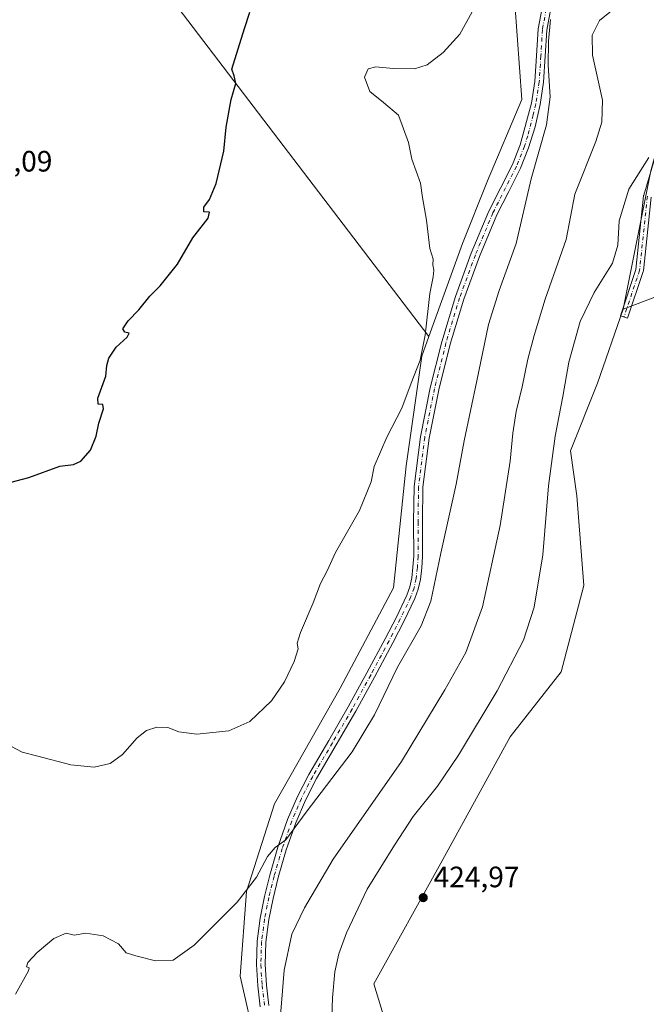
# Model space of a CAD drawing. Units: metres. Extents: x 594713 to 598199, y 4661983 to 4664346.
# Drawn here: x 595901 to 596114, y 4663427 to 4663761 of the extents above; entities that cross this region are included whole.
import ezdxf

# ---------------------------------------------------------------- set-up
doc = ezdxf.new("R2010")
doc.units = ezdxf.units.M
doc.header["$MEASUREMENT"] = 0
doc.linetypes.add('DGN Style 4', pattern=[2.6384748266838614, 1.318413404963828, -0.6592067024819142, 0.001648016756204785, -0.6592067024819142])
for name, color, linetype, lineweight in [('Camino Cxs', 7, 'Continuous', 0), ('Camino eje', 30, 'DGN Style 4', 13), ('Cultivos herbáceos CxS', 92, 'Continuous', 0), ('Cultivos leñosos CxS', 92, 'Continuous', 0), ('Curva de nivel maestra', 30, 'Continuous', 30), ('Curva de nivel normal', 30, 'Continuous', 0), ('Pastizal CxS', 92, 'Continuous', 0), ('Punto de cota en terreno', 7, 'Continuous', 0), ('Rótulo de punto de cota en terreno', 7, 'Continuous', 0)]:
    doc.layers.add(name, color=color, linetype=linetype, lineweight=lineweight)
doc.styles.add('Style-Arial', font='txt')

# ---------------------------------------------------------------- blocks, each defined once
blk = doc.blocks.new('*U5')
at = {"layer": 'Cultivos leñosos CxS', "color": 92, "linetype": 'Continuous', "lineweight": 0}
blk.add_polyline3d([(596143.9955000002, 4663264.640900001, 426.0650000000023), (596100.9746000003, 4663372.1931, 425.8892000000051), (596059.6969, 4663345.542099999, 426.7140000000073), (596019.5062999995, 4663298.936699999, 427.7737999999954), (596017.6794999996, 4663302.482899999, 427.7388000000064), (595991.8882999998, 4663296.6217, 427.8588000000018), (595976.8997, 4663293.094900001, 428.0694999999978), (595968.9024999999, 4663309.268300001, 426.2825000000012), (595990.5840999996, 4663323.094500001, 427.3196000000025), (596020.6355, 4663348.399499999, 426.4147999999987), (596029.8355, 4663367.6281, 426.1034999999974), (596033.4846999999, 4663394.955700001, 425.6984999999986), (596021.7408999996, 4663433.606899999, 424.7048000000068), (596044.5427000001, 4663474.681500001, 424.7458000000043), (596068.0160999997, 4663517.559699999, 423.2731000000058), (596085.3569, 4663539.5847, 423.3797999999952), (596093.1162999999, 4663568.959899999, 422.9572999999946), (596090.6989000002, 4663599.4341, 422.5271000000066), (596088.5367000002, 4663614.655099999, 421.6401000000042), (596097.6732999999, 4663637.6973, 422.2814000000071), (596106.4688999997, 4663662.823100001, 421.8671999999933), (596135.4244999997, 4663673.7993, 421.3516999999993)], dxfattribs=at)
blk = doc.blocks.new('5PATER')
at = {"layer": 'Punto de cota en terreno', "linetype": 'Continuous', "lineweight": 0}
h = blk.add_hatch(color=51, dxfattribs=at)
edge = h.paths.add_edge_path()
edge.add_ellipse((0, 0), major_axis=(-0.1095731443231308, -0.1110710700762829), ratio=0.9994222409660322, start_angle=0, end_angle=360)

msp = doc.modelspace()

# ---------------------------------------------------------------- linework, layer by layer
at = {"layer": 'Camino Cxs', "color": 7, "linetype": 'Continuous', "lineweight": 0}
for points in [[(595983.1700999998, 4663425.880100001, 413.8264999999956), (595982.3000999996, 4663432.970100001, 413.3368999999948), (595981.8601000002, 4663440.1801, 412.9660000000004), (595982.1300999997, 4663448.090100001, 412.5951999999961), (595983.1501000002, 4663455.950099999, 412.091499999995), (595984.6101000002, 4663463.3201, 411.5195999999996), (595986.4101, 4663470.550100001, 410.9296000000031), (595989.1700999998, 4663480.050100001, 410.2234999999928), (595992.4501, 4663489.4301, 409.415399999998), (595995.7901, 4663497.2401, 408.8751000000047), (595999.6501000002, 4663504.790100001, 408.5515000000014), (596006.4001000002, 4663516.290100001, 408.0383000000002), (596013.0500999996, 4663527.700099999, 408.1812000000064), (596019.3601000002, 4663539.2301, 408.4361000000063), (596025.5800999999, 4663550.8201, 408.3715999999986), (596029.3901000004, 4663558.2301, 408.2924999999959), (596032.9200999998, 4663565.670100001, 408.2295000000013), (596033.9700999996, 4663568.540100001, 408.2782000000007), (596034.6101000002, 4663571.520099999, 408.2344000000012), (596035.0401, 4663575.170100001, 408.1434000000008), (596035.2701000003, 4663578.870100001, 408.0396000000038), (596035.2600999996, 4663590.590100001, 407.6486000000005), (596035.4401000004, 4663602.5701, 407.2550000000047), (596037.5401, 4663619.470100001, 406.8687000000064), (596040.9001000002, 4663636.120100001, 406.469299999997), (596044.8000999996, 4663651.7501, 406.7170999999944), (596049.4801000003, 4663667.1601, 406.9182000000001), (596054.8300999999, 4663681.790100001, 407.1266000000033), (596060.8400999998, 4663696.1601, 407.7810000000027), (596064.8901000004, 4663704.170100001, 408.3104000000022), (596068.8501000004, 4663711.970100001, 408.8025000000052), (596071.5000999998, 4663718.6601, 408.946100000001), (596075.2701000003, 4663732.7601, 408.9455000000016), (596076.4401000004, 4663740.190099999, 409.0872999999993), (596077.0000999998, 4663748.920100001, 409.2966000000015), (596077.5201000003, 4663758.0001, 409.3797999999952), (596078.8901000004, 4663765.130100001, 409.5341999999946)], [(595983.1700999998, 4663425.880100001, 413.8264999999956), (595982.3000999996, 4663432.970100001, 413.3368999999948), (595981.8601000002, 4663440.1801, 412.9660000000004), (595982.1300999997, 4663448.090100001, 412.5951999999961), (595983.1501000002, 4663455.950099999, 412.091499999995), (595984.6101000002, 4663463.3201, 411.5195999999996), (595986.4101, 4663470.550100001, 410.9296000000031), (595989.1700999998, 4663480.050100001, 410.2234999999928), (595992.4501, 4663489.4301, 409.415399999998), (595995.7901, 4663497.2401, 408.8751000000047), (595999.6501000002, 4663504.790100001, 408.5515000000014), (596006.4001000002, 4663516.290100001, 408.0383000000002), (596013.0500999996, 4663527.700099999, 408.1812000000064), (596019.3601000002, 4663539.2301, 408.4361000000063), (596025.5800999999, 4663550.8201, 408.3715999999986), (596029.3901000004, 4663558.2301, 408.2924999999959), (596032.9200999998, 4663565.670100001, 408.2295000000013), (596033.9700999996, 4663568.540100001, 408.2782000000007), (596034.6101000002, 4663571.520099999, 408.2344000000012), (596035.0401, 4663575.170100001, 408.1434000000008), (596035.2701000003, 4663578.870100001, 408.0396000000038), (596035.2600999996, 4663590.590100001, 407.6486000000005), (596035.4401000004, 4663602.5701, 407.2550000000047), (596037.5401, 4663619.470100001, 406.8687000000064), (596040.9001000002, 4663636.120100001, 406.469299999997), (596044.8000999996, 4663651.7501, 406.7170999999944), (596049.4801000003, 4663667.1601, 406.9182000000001), (596054.8300999999, 4663681.790100001, 407.1266000000033), (596060.8400999998, 4663696.1601, 407.7810000000027), (596064.8901000004, 4663704.170100001, 408.3104000000022), (596068.8501000004, 4663711.970100001, 408.8025000000052), (596071.5000999998, 4663718.6601, 408.946100000001), (596075.2701000003, 4663732.7601, 408.9455000000016), (596076.4401000004, 4663740.190099999, 409.0872999999993), (596077.0000999998, 4663748.920100001, 409.2966000000015), (596077.5201000003, 4663758.0001, 409.3797999999952), (596078.8901000004, 4663765.130100001, 409.5341999999946)], [(596081.7701000003, 4663764.360099999, 410.2290000000066), (596080.4801000003, 4663757.630100001, 410.2511999999988), (596079.9700999996, 4663748.7401, 410.1610999999975), (596079.4101, 4663739.870100001, 409.8557000000001), (596078.2100999998, 4663732.300100001, 409.5556999999972), (596076.5301000001, 4663724.800100001, 409.5173999999971), (596074.3101000005, 4663717.670100001, 409.5136999999959), (596071.5701000001, 4663710.7501, 409.3695000000007), (596067.5500999996, 4663702.8201, 408.8393999999971), (596063.5500999996, 4663694.9101, 408.3462), (596057.6001000004, 4663680.710100001, 407.6545000000042), (596052.3000999996, 4663666.220100001, 407.5290999999997), (596047.6700999998, 4663650.960100001, 407.3408999999957), (596043.8000999996, 4663635.470100001, 407.0939000000071), (596040.4801000003, 4663618.9901, 407.4135999999999), (596038.4101, 4663602.360099999, 407.749100000001), (596038.2401000002, 4663590.5701, 408.2305000000051), (596038.2500999998, 4663578.780099999, 408.7149000000064), (596038.0000999998, 4663574.9001, 408.8380000000034), (596037.5500999996, 4663571.040100001, 408.957899999994), (596036.8400999998, 4663567.710100001, 409.0255000000034), (596035.6801000005, 4663564.520099999, 408.9709000000003), (596032.0601000005, 4663556.9101, 408.8127999999998), (596028.2200999996, 4663549.440099999, 408.9499999999971), (596021.9700999996, 4663537.8101, 409.0163999999932), (596015.6401000004, 4663526.2401, 408.7749999999942), (596008.9700999996, 4663514.790100001, 408.6604999999981), (596002.2701000003, 4663503.360099999, 409.1466999999975), (595998.4901000002, 4663495.9801, 409.4860999999946), (595995.2301000003, 4663488.350099999, 410.1003999999957), (595992.0100999996, 4663479.140100001, 410.8600000000006), (595989.2901, 4663469.770099999, 411.6959999999963), (595987.5201000003, 4663462.670100001, 412.1524999999965), (595986.0900999998, 4663455.470100001, 412.8334000000032), (595985.1001000004, 4663447.840100001, 413.3671000000031), (595984.8400999998, 4663440.220100001, 413.664300000004), (595985.2600999996, 4663433.2401, 414.0152999999991), (595986.1201, 4663426.270099999, 414.3779000000068)], [(596081.7701000003, 4663764.360099999, 410.2290000000066), (596080.4801000003, 4663757.630100001, 410.2511999999988), (596079.9700999996, 4663748.7401, 410.1610999999975), (596079.4101, 4663739.870100001, 409.8557000000001), (596078.2100999998, 4663732.300100001, 409.5556999999972), (596076.5301000001, 4663724.800100001, 409.5173999999971), (596074.3101000005, 4663717.670100001, 409.5136999999959), (596071.5701000001, 4663710.7501, 409.3695000000007), (596067.5500999996, 4663702.8201, 408.8393999999971), (596063.5500999996, 4663694.9101, 408.3462), (596057.6001000004, 4663680.710100001, 407.6545000000042), (596052.3000999996, 4663666.220100001, 407.5290999999997), (596047.6700999998, 4663650.960100001, 407.3408999999957), (596043.8000999996, 4663635.470100001, 407.0939000000071), (596040.4801000003, 4663618.9901, 407.4135999999999), (596038.4101, 4663602.360099999, 407.749100000001), (596038.2401000002, 4663590.5701, 408.2305000000051), (596038.2500999998, 4663578.780099999, 408.7149000000064), (596038.0000999998, 4663574.9001, 408.8380000000034), (596037.5500999996, 4663571.040100001, 408.957899999994), (596036.8400999998, 4663567.710100001, 409.0255000000034), (596035.6801000005, 4663564.520099999, 408.9709000000003), (596032.0601000005, 4663556.9101, 408.8127999999998), (596028.2200999996, 4663549.440099999, 408.9499999999971), (596021.9700999996, 4663537.8101, 409.0163999999932), (596015.6401000004, 4663526.2401, 408.7749999999942), (596008.9700999996, 4663514.790100001, 408.6604999999981), (596002.2701000003, 4663503.360099999, 409.1466999999975), (595998.4901000002, 4663495.9801, 409.4860999999946), (595995.2301000003, 4663488.350099999, 410.1003999999957), (595992.0100999996, 4663479.140100001, 410.8600000000006), (595989.2901, 4663469.770099999, 411.6959999999963), (595987.5201000003, 4663462.670100001, 412.1524999999965), (595986.0900999998, 4663455.470100001, 412.8334000000032), (595985.1001000004, 4663447.840100001, 413.3671000000031), (595984.8400999998, 4663440.220100001, 413.664300000004), (595985.2600999996, 4663433.2401, 414.0152999999991), (595986.1201, 4663426.270099999, 414.3779000000068)], [(596115.9370999997, 4663700.8895, 421.3950999999943), (596113.3038999997, 4663675.873299999, 421.9890000000014), (596113.2912999997, 4663675.783700001, 421.9885999999969), (596113.2443000004, 4663675.598300001, 421.9866999999941), (596107.9527000004, 4663659.723300001, 422.1938999999985), (596105.4861000003, 4663660.545499999, 422.1490999999951), (596110.7330999998, 4663676.2863, 421.7526000000071), (596113.3640999999, 4663701.281099999, 421.2235999999976), (596113.3765000004, 4663701.3707, 421.2185000000027), (596113.4106999999, 4663701.515500001, 421.2112999999954), (596120.6880999999, 4663725.9935, 419.7712999999931)], [(596115.9370999997, 4663700.8895, 421.3950999999943), (596113.3038999997, 4663675.873299999, 421.9890000000014), (596113.2912999997, 4663675.783700001, 421.9885999999969), (596113.2443000004, 4663675.598300001, 421.9866999999941), (596107.9527000004, 4663659.723300001, 422.1938999999985), (596105.4861000003, 4663660.545499999, 422.1490999999951), (596110.7330999998, 4663676.2863, 421.7526000000071), (596113.3640999999, 4663701.281099999, 421.2235999999976), (596113.3765000004, 4663701.3707, 421.2185000000027), (596113.4106999999, 4663701.515500001, 421.2112999999954), (596120.6880999999, 4663725.9935, 419.7712999999931)]]:
    msp.add_polyline3d(points, dxfattribs=at)
at = {"layer": 'Camino eje', "color": 30, "linetype": 'DGN Style 4', "lineweight": 13}
for points in [[(596080.3300999999, 4663764.745100001, 409.8748999999953), (596079.0000999998, 4663757.815099999, 409.8130999999994), (596078.4851000002, 4663748.8301, 409.7201000000059), (596077.9250999996, 4663740.030099999, 409.4474999999948), (596076.7401000002, 4663732.530099999, 409.2336000000068), (596075.9001000002, 4663728.780099999, 409.2011000000057), (596074.0151000004, 4663721.7301, 409.2155999999959), (596072.9051000001, 4663718.165100001, 409.1901999999973), (596070.2100999998, 4663711.360099999, 409.0767000000051), (596062.1951000001, 4663695.5351, 408.0469000000012), (596056.2150999998, 4663681.2501, 407.383600000001), (596050.8901000004, 4663666.690099999, 407.2189000000071), (596046.2351000002, 4663651.3551, 407.0243999999948), (596042.3501000004, 4663635.795100001, 406.7207999999956), (596039.0100999996, 4663619.2301, 407.1382000000012), (596036.9250999996, 4663602.465100001, 407.4698000000063), (596036.7500999998, 4663590.5801, 407.9171999999962), (596036.7600999996, 4663578.825099999, 408.355899999995), (596036.5201000003, 4663575.0351, 408.4796000000061), (596036.0800999999, 4663571.280099999, 408.5948999999964), (596035.4051000001, 4663568.1251, 408.6505999999936), (596034.3000999996, 4663565.095100001, 408.6015000000043), (596030.7251000004, 4663557.5701, 408.547900000005), (596026.9001000002, 4663550.130100001, 408.6407000000036), (596020.6651, 4663538.520099999, 408.7225000000035), (596014.3450999996, 4663526.970100001, 408.4712), (596007.6851000005, 4663515.540100001, 408.3203999999969), (596000.9600999998, 4663504.075099999, 408.8396999999969), (595997.1401000004, 4663496.610099999, 409.1257000000041), (595993.8400999998, 4663488.890100001, 409.7495000000054), (595990.5900999998, 4663479.595100001, 410.5381000000052), (595987.8501000004, 4663470.1601, 411.2583000000013), (595986.0651000004, 4663462.995100001, 411.8335999999982), (595984.6201, 4663455.710100001, 412.4599000000017), (595983.6151000002, 4663447.965100001, 412.965400000001), (595983.3501000004, 4663440.200099999, 413.2869999999967), (595983.7801000001, 4663433.1051, 413.6687999999995), (595984.6451000003, 4663426.075099999, 414.1015000000043)], [(596114.6568, 4663701.144900001, 421.3073000000004), (596112.0109999999, 4663676.009400001, 421.8981000000058), (596106.7193, 4663660.134400001, 422.1970000000001)]]:
    msp.add_polyline3d(points, dxfattribs=at)
at = {"layer": 'Cultivos herbáceos CxS', "color": 92, "linetype": 'Continuous', "lineweight": 0, "extrusion": (-0.04444326138000093, 0.005587527922784678, 0.9989962843022094), "elevation": -26.71316206380652, "flags": 128}
msp.add_lwpolyline([(-4701577.929216393, 9645.791850323905), (-4701764.312556392, 9462.547207352822), (-4701754.381381938, 9454.63081374194)], dxfattribs=at)
at = {"layer": 'Cultivos herbáceos CxS', "color": 92, "linetype": 'Continuous', "lineweight": 0}
for points in [[(595882.0143999998, 4663861.239200001, 397.1707000000025), (596040.3957000002, 4663653.476500001, 405.3788000000059), (596037.9886999996, 4663646.807700001, 405.061400000006), (596032.6738999998, 4663609.590700001, 406.2511999999988), (596028.4221000001, 4663568.1195, 406.8761999999988), (596010.3542999999, 4663534.092700001, 406.9900000000052), (595988.0346999997, 4663494.7489, 407.6638999999996), (595978.4693, 4663464.975099999, 409.7989999999991), (595976.3426999999, 4663436.264699999, 411.7899000000034), (595981.6564999997, 4663412.8709, 413.763300000006), (595988.0329, 4663390.5407, 414.4918999999936), (595990.4477000004, 4663379.9431, 415.0488999999943), (595969.1218999998, 4663379.2137, 414.9804000000004), (595953.3065, 4663349.795700001, 416.4591999999975), (595932.9863, 4663337.743100001, 413.9949999999953), (595915.5027000001, 4663336.2465, 413.0121999999974), (595892.9829000002, 4663341.142300001, 412.2731000000058)], [(595892.9829000002, 4663341.142300001, 412.2731000000058), (595915.5027000001, 4663336.2465, 413.0121999999974), (595932.9863, 4663337.743100001, 413.9949999999953), (595953.3065, 4663349.795700001, 416.4591999999975), (595969.1218999998, 4663379.2137, 414.9804000000004), (595990.4477000004, 4663379.9431, 415.0488999999943), (595988.0329, 4663390.5407, 414.4918999999936), (595981.6564999997, 4663412.8709, 413.763300000006), (595976.3426999999, 4663436.264699999, 411.7899000000034), (595978.4693, 4663464.975099999, 409.7989999999991), (595988.0346999997, 4663494.7489, 407.6638999999996), (596010.3542999999, 4663534.092700001, 406.9900000000052), (596028.4221000001, 4663568.1195, 406.8761999999988), (596032.6738999998, 4663609.590700001, 406.2511999999988), (596037.9886999996, 4663646.807700001, 405.061400000006), (596040.3957000002, 4663653.476500001, 405.3788000000059)]]:
    msp.add_polyline3d(points, dxfattribs=at)
at = {"layer": 'Cultivos leñosos CxS', "color": 92, "linetype": 'Continuous', "lineweight": 0, "extrusion": (-0.04444326138000093, 0.005587527922784678, 0.9989962843022094), "elevation": -26.71316206380652, "flags": 128}
msp.add_lwpolyline([(-4701577.929216393, 9645.791850323905), (-4701764.312556392, 9462.547207352822), (-4701754.381381938, 9454.63081374194)], dxfattribs=at)
at = {"layer": 'Cultivos leñosos CxS', "color": 92, "linetype": 'Continuous', "lineweight": 0}
for points in [[(596068.8125, 4663777.5997, 406.1125999999931), (596072.0000999998, 4663734.002499999, 407.9551999999967), (596060.3082999998, 4663706.355900001, 407.2112000000052), (596051.8057000004, 4663685.0889, 406.1564999999973), (596040.3957000002, 4663653.476500001, 405.3788000000059), (595882.0143999998, 4663861.239200001, 397.1707000000025)], [(596068.8125, 4663777.5997, 406.1125999999931), (596072.0000999998, 4663734.002499999, 407.9551999999967), (596060.3082999998, 4663706.355900001, 407.2112000000052), (596051.8057000004, 4663685.0889, 406.1564999999973), (596040.3957000002, 4663653.476500001, 405.3788000000059)], [(596249.9309, 4663730.926700001, 417.5960999999952), (596241.7503000004, 4663736.0461, 416.9704000000056), (596234.7540999996, 4663739.544500001, 417.1640000000043), (596223.0935000004, 4663737.795499999, 418.3086999999941), (596199.1892999997, 4663731.965299999, 418.3430999999982), (596180.5324999997, 4663738.9619, 417.3701000000001), (596126.3108999999, 4663741.294500001, 418.7682000000059), (596122.2295000004, 4663733.132099999, 419.0662000000011), (596115.8158999998, 4663709.811100001, 420.2516999999935), (596106.4688999997, 4663662.823100001, 421.8671999999933)], [(596135.4244999997, 4663673.7993, 421.3516999999993), (596106.4688999997, 4663662.823100001, 421.8671999999933), (596115.8158999998, 4663709.811100001, 420.2516999999935)], [(596290.9373000005, 4663552.1303, 421.0629000000045), (596263.7452999996, 4663615.021299999, 420.2548999999999), (596256.4589000001, 4663635.4343, 419.4777999999933), (596243.9001000002, 4663662.9213, 418.3521000000038), (596224.2402999997, 4663705.950099999, 419.1837999999989), (596221.5389, 4663706.443499999, 419.2265999999945), (596135.4244999997, 4663673.7993, 421.3516999999993), (596106.4688999997, 4663662.823100001, 421.8671999999933)], [(596290.9373000005, 4663552.1303, 421.0629000000045), (596263.7452999996, 4663615.021299999, 420.2548999999999), (596256.4589000001, 4663635.4343, 419.4777999999933), (596243.9001000002, 4663662.9213, 418.3521000000038), (596224.2402999997, 4663705.950099999, 419.1837999999989), (596221.5389, 4663706.443499999, 419.2265999999945), (596135.4244999997, 4663673.7993, 421.3516999999993), (596106.4688999997, 4663662.823100001, 421.8671999999933)], [(596106.4688999997, 4663662.823100001, 421.8671999999933), (596097.6732999999, 4663637.6973, 422.2814000000071), (596088.5367000002, 4663614.655099999, 421.6401000000042), (596090.6989000002, 4663599.4341, 422.5271000000066), (596093.1162999999, 4663568.959899999, 422.9572999999946), (596085.3569, 4663539.5847, 423.3797999999952), (596068.0160999997, 4663517.559699999, 423.2731000000058), (596044.5427000001, 4663474.681500001, 424.7458000000043), (596021.7408999996, 4663433.606899999, 424.7048000000068), (596033.4846999999, 4663394.955700001, 425.6984999999986), (596029.8355, 4663367.6281, 426.1034999999974), (596020.6355, 4663348.399499999, 426.4147999999987), (595990.5840999996, 4663323.094500001, 427.3196000000025), (595968.9024999999, 4663309.268300001, 426.2825000000012)]]:
    msp.add_polyline3d(points, dxfattribs=at)
at = {"layer": 'Curva de nivel maestra', "color": 30, "linetype": 'Continuous', "lineweight": 30, "elevation": 400, "flags": 128}
msp.add_lwpolyline([(595896.3600000005, 4663603.450099999), (595904.5599999996, 4663605.620100001), (595915.04, 4663609.460100001), (595919.6900000004, 4663610.040100001), (595922.2400000002, 4663611.1801), (595925.5199999996, 4663614.9301), (595927.3899999997, 4663619.620100001), (595928.3799999999, 4663624.120100001), (595929.8899999997, 4663628.920100001), (595929.6500000004, 4663630.390100001), (595928.1100000005, 4663630.4901), (595927.9800000006, 4663632.620100001), (595930.6600000003, 4663640.030099999), (595931.0800000001, 4663643.710100001), (595931.6799999997, 4663646.140100001), (595934.2599999999, 4663649.890100001), (595937.9000000004, 4663653.3201), (595938.5899999999, 4663654.670100001), (595937.1799999997, 4663655.050100001), (595936.4299999997, 4663656.140100001), (595938.2400000002, 4663658.880100001), (595941.9100000003, 4663662.5801), (595945.6699999999, 4663667.1801), (595949.2000000002, 4663670.780099999), (595955.0700000003, 4663678.0701), (595960.3099999996, 4663687.0801), (595965.5199999996, 4663693.690099999), (595965.8799999999, 4663695.7601), (595964.0199999996, 4663695.9001), (595963.9500000002, 4663697.470100001), (595965.9600000001, 4663700.050100001), (595968.1799999997, 4663705.450099999), (595970.75, 4663716.450099999), (595971.5300000003, 4663724.6801), (595973.2800000003, 4663734.030099999), (595974.8899999997, 4663739.420100001), (595974.2999999998, 4663742.090100001), (595973.5, 4663744.370100001), (595977.7800000003, 4663758.1801), (595979.6200000001, 4663763.670100001)], dxfattribs=at)
at = {"layer": 'Curva de nivel normal', "color": 30, "linetype": 'Continuous', "lineweight": 0, "flags": 128}
for points, elevation in [([(595989.6200000001, 4663417.790100001), (595990.3600000005, 4663427.100099999), (595991.2400000002, 4663438.2401), (595993.9000000004, 4663450.550100001), (595998.2000000002, 4663459.4101), (596007.9000000004, 4663476.040100001), (596031.0800000001, 4663509.190099999), (596045.8600000005, 4663533.4801), (596053.0300000003, 4663546.210100001), (596058.6799999997, 4663561.6801), (596064.5999999996, 4663589.380100001), (596068.0099999999, 4663611.140100001), (596068.9299999997, 4663620.710100001), (596070.1200000001, 4663628.0101), (596072.0899999999, 4663636.380100001), (596074.04, 4663645.780099999), (596076.2100000001, 4663653.850099999), (596079.9299999997, 4663666.1601), (596087.0800000001, 4663686.530099999), (596090.04, 4663701.920100001), (596097.1100000005, 4663719.720100001), (596099.1299999999, 4663726.390100001), (596099.3799999999, 4663733.860099999), (596096.0199999996, 4663749.1501), (596095.9500000002, 4663755.9001), (596098.3399999999, 4663760.9001), (596102.4400000004, 4663764.190099999)], 415), ([(595898.7100000001, 4663514.3101), (595902.2400000002, 4663512.3101), (595907.5800000001, 4663510.9801), (595918.7699999996, 4663507.9801), (595926.7599999999, 4663507.2301), (595932.1299999999, 4663508.4901), (595936.3399999999, 4663511.520099999), (595941.2999999998, 4663517.170100001), (595944.4900000002, 4663519.7301), (595947.9699999997, 4663520.860099999), (595951.7999999998, 4663520.700099999), (595955.5199999996, 4663519.280099999), (595961.6399999997, 4663518.460100001), (595972.4600000001, 4663519.5701), (595979.6500000004, 4663522.800100001), (595987, 4663529.7601), (595991.4400000004, 4663536.200099999), (595994.7100000001, 4663543.120100001), (595996.0199999996, 4663547.390100001), (595995.7000000002, 4663549.370100001), (595996.8300000001, 4663552.9301), (596001.1600000003, 4663563.100099999), (596003.6600000003, 4663569.610099999), (596005.8399999999, 4663573.940099999), (596008.7400000002, 4663580.1601), (596016.8200000003, 4663594.380100001), (596020.7999999998, 4663604.1501), (596021.8700000001, 4663609.380100001), (596026.1799999997, 4663619.390100001), (596031.2999999998, 4663629.200099999), (596034.4000000004, 4663637.720100001), (596037.4600000001, 4663645.450099999), (596039.1299999999, 4663653.940099999), (596040.7800000003, 4663668.140100001), (596041.9199999999, 4663673.800100001), (596042.1100000005, 4663676.050100001), (596041.79, 4663677.840100001), (596041.8499999996, 4663679.780099999), (596040.7100000001, 4663683.450099999), (596039.6600000003, 4663693.100099999), (596038.2300000006, 4663700.780099999), (596037.6100000005, 4663705.6601), (596034.7000000002, 4663713.780099999), (596033.4600000001, 4663719.470100001), (596030.1399999997, 4663728.690099999), (596025.0499999998, 4663733.050100001), (596020.4199999999, 4663736.8101), (596018.5700000003, 4663741.600099999), (596019.8499999996, 4663744.4101), (596022.3799999999, 4663745.1801), (596028.29, 4663744.530099999), (596035.54, 4663744.5101), (596039.8499999996, 4663745.8301), (596045.2699999996, 4663750.020099999), (596050.9400000004, 4663756.280099999), (596055.0999999996, 4663763.800100001)], 405), ([(596081.7699999996, 4663761.2301), (596081.0199999996, 4663753.860099999), (596080.9699999997, 4663745.670100001), (596081.6799999997, 4663734.960100001), (596080.4199999999, 4663725.460100001), (596075.1500000004, 4663707.110099999), (596070.1100000005, 4663685.110099999), (596064.3399999999, 4663669.110099999), (596060.7000000002, 4663657.630100001), (596056.7599999999, 4663638.5101), (596052.4199999999, 4663618.100099999), (596049.7199999997, 4663603.3201), (596044.5099999999, 4663579.920100001), (596041.0899999999, 4663563.6601), (596037.7999999998, 4663555.2501), (596029.7400000002, 4663541.210100001), (596021.9699999997, 4663525.020099999), (596014.4000000004, 4663512.4801), (595998.7999999998, 4663491.9801), (595991.9000000004, 4663482.590100001), (595988.2300000006, 4663479.9001), (595985.5700000003, 4663476.870100001), (595981.9199999999, 4663469.840100001), (595975.3499999996, 4663461.380100001), (595960.6900000004, 4663446.7401), (595953.5899999999, 4663441.7301), (595947.5800000001, 4663441.440099999), (595940.8600000005, 4663443.1801), (595937.6500000004, 4663444.190099999), (595934.9500000002, 4663447.2601), (595929.7599999999, 4663449.9901), (595923.8700000001, 4663450.840100001), (595919.9800000006, 4663450.210100001), (595917.2300000006, 4663450.850099999), (595913.0700000003, 4663449.0701), (595907.3300000001, 4663444.2601), (595904.2400000002, 4663440.840100001), (595903.7699999996, 4663439.4301), (595904.6100000005, 4663439.040100001), (595904.4000000004, 4663438.0101), (595900.0199999996, 4663430.130100001)], 410), ([(596115.1299999999, 4663714.280099999), (596108.3799999999, 4663703.610099999), (596105.0499999998, 4663692.800100001), (596104.5899999999, 4663684.550100001), (596102.8600000005, 4663678.450099999), (596096.5599999996, 4663668.5001), (596091.8099999996, 4663658.6801), (596087.9600000001, 4663644.840100001), (596085.9000000004, 4663633.120100001), (596083.3399999999, 4663619.630100001), (596081.0599999996, 4663602.8101), (596079.1200000001, 4663579.3201), (596076.1799999997, 4663561.540100001), (596072.5199999996, 4663550.3301), (596063.6699999999, 4663533.200099999), (596050.5199999996, 4663511.3101), (596043.3200000003, 4663500.790100001), (596035.1399999997, 4663490.460100001), (596028.8099999996, 4663480.800100001), (596019.5099999999, 4663465.800100001), (596012.4600000001, 4663450.9901), (596009.8899999997, 4663443.800100001), (596008.5, 4663437.770099999), (596007.7300000006, 4663428.9101), (596007.3200000003, 4663419.2301)], 420)]:
    msp.add_lwpolyline(points, dxfattribs=dict(at, elevation=elevation))
at = {"layer": 'Pastizal CxS', "color": 92, "linetype": 'Continuous', "lineweight": 0}
for points in [[(595892.9829000002, 4663341.142300001, 412.2731000000058), (595915.5027000001, 4663336.2465, 413.0121999999974), (595932.9863, 4663337.743100001, 413.9949999999953), (595953.3065, 4663349.795700001, 416.4591999999975), (595969.1218999998, 4663379.2137, 414.9804000000004), (595990.4477000004, 4663379.9431, 415.0488999999943), (595988.0329, 4663390.5407, 414.4918999999936), (595981.6564999997, 4663412.8709, 413.763300000006), (595976.3426999999, 4663436.264699999, 411.7899000000034), (595978.4693, 4663464.975099999, 409.7989999999991), (595988.0346999997, 4663494.7489, 407.6638999999996), (596010.3542999999, 4663534.092700001, 406.9900000000052), (596028.4221000001, 4663568.1195, 406.8761999999988), (596032.6738999998, 4663609.590700001, 406.2511999999988), (596037.9886999996, 4663646.807700001, 405.061400000006), (596040.3957000002, 4663653.476500001, 405.3788000000059), (596051.8057000004, 4663685.0889, 406.1564999999973), (596060.3082999998, 4663706.355900001, 407.2112000000052), (596072.0000999998, 4663734.002499999, 407.9551999999967), (596068.8125, 4663777.5997, 406.1125999999931)], [(596068.8125, 4663777.5997, 406.1125999999931), (596072.0000999998, 4663734.002499999, 407.9551999999967), (596060.3082999998, 4663706.355900001, 407.2112000000052), (596051.8057000004, 4663685.0889, 406.1564999999973), (596040.3957000002, 4663653.476500001, 405.3788000000059)], [(596249.9309, 4663730.926700001, 417.5960999999952), (596241.7503000004, 4663736.0461, 416.9704000000056), (596234.7540999996, 4663739.544500001, 417.1640000000043), (596223.0935000004, 4663737.795499999, 418.3086999999941), (596199.1892999997, 4663731.965299999, 418.3430999999982), (596180.5324999997, 4663738.9619, 417.3701000000001), (596126.3108999999, 4663741.294500001, 418.7682000000059), (596122.2295000004, 4663733.132099999, 419.0662000000011), (596115.8158999998, 4663709.811100001, 420.2516999999935), (596106.4688999997, 4663662.823100001, 421.8671999999933)], [(596115.8158999998, 4663709.811100001, 420.2516999999935), (596106.4688999997, 4663662.823100001, 421.8671999999933), (596097.6732999999, 4663637.6973, 422.2814000000071), (596088.5367000002, 4663614.655099999, 421.6401000000042), (596090.6989000002, 4663599.4341, 422.5271000000066), (596093.1162999999, 4663568.959899999, 422.9572999999946), (596085.3569, 4663539.5847, 423.3797999999952), (596068.0160999997, 4663517.559699999, 423.2731000000058), (596044.5427000001, 4663474.681500001, 424.7458000000043), (596021.7408999996, 4663433.606899999, 424.7048000000068), (596033.4846999999, 4663394.955700001, 425.6984999999986), (596029.8355, 4663367.6281, 426.1034999999974), (596020.6355, 4663348.399499999, 426.4147999999987), (595990.5840999996, 4663323.094500001, 427.3196000000025), (595968.9024999999, 4663309.268300001, 426.2825000000012), (595943.4675000003, 4663293.0493, 427.6655000000028), (595911.8142999997, 4663287.424500001, 429.1821000000054), (595888.3470999999, 4663283.512700001, 428.6233000000066)], [(596106.4688999997, 4663662.823100001, 421.8671999999933), (596097.6732999999, 4663637.6973, 422.2814000000071), (596088.5367000002, 4663614.655099999, 421.6401000000042), (596090.6989000002, 4663599.4341, 422.5271000000066), (596093.1162999999, 4663568.959899999, 422.9572999999946), (596085.3569, 4663539.5847, 423.3797999999952), (596068.0160999997, 4663517.559699999, 423.2731000000058), (596044.5427000001, 4663474.681500001, 424.7458000000043), (596021.7408999996, 4663433.606899999, 424.7048000000068), (596033.4846999999, 4663394.955700001, 425.6984999999986), (596029.8355, 4663367.6281, 426.1034999999974), (596020.6355, 4663348.399499999, 426.4147999999987), (595990.5840999996, 4663323.094500001, 427.3196000000025), (595968.9024999999, 4663309.268300001, 426.2825000000012)], [(595892.9829000002, 4663341.142300001, 412.2731000000058), (595915.5027000001, 4663336.2465, 413.0121999999974), (595932.9863, 4663337.743100001, 413.9949999999953), (595953.3065, 4663349.795700001, 416.4591999999975), (595969.1218999998, 4663379.2137, 414.9804000000004), (595990.4477000004, 4663379.9431, 415.0488999999943), (595988.0329, 4663390.5407, 414.4918999999936), (595981.6564999997, 4663412.8709, 413.763300000006), (595976.3426999999, 4663436.264699999, 411.7899000000034), (595978.4693, 4663464.975099999, 409.7989999999991), (595988.0346999997, 4663494.7489, 407.6638999999996), (596010.3542999999, 4663534.092700001, 406.9900000000052), (596028.4221000001, 4663568.1195, 406.8761999999988), (596032.6738999998, 4663609.590700001, 406.2511999999988), (596037.9886999996, 4663646.807700001, 405.061400000006), (596040.3957000002, 4663653.476500001, 405.3788000000059)]]:
    msp.add_polyline3d(points, dxfattribs=at)

# ---------------------------------------------------------------- block references
at = {"layer": 'Cultivos leñosos CxS', "color": 92, "linetype": 'Continuous', "lineweight": 0}
msp.add_blockref('*U5', (0, 0), dxfattribs=at)
at = {"layer": 'Punto de cota en terreno', "color": 7, "linetype": 'Continuous', "lineweight": 0, "xscale": 10, "yscale": 10, "zscale": 10}
msp.add_blockref('5PATER', (596038.5199999996, 4663462.92, 424.9700000000012), dxfattribs=at)

# ---------------------------------------------------------------- texts
at = {"layer": 'Rótulo de punto de cota en terreno', "color": 7, "linetype": 'Continuous', "lineweight": 0, "style": 'Style-Arial'}
for s, p in [('397,09', (595883.4078000003, 4663709.5678)), ('424,97', (596042.0477999998, 4663466.447799999))]:
    msp.add_text(s, height=7.000000000000002, dxfattribs=at).set_placement(p)

doc.saveas('drawing.dxf')
